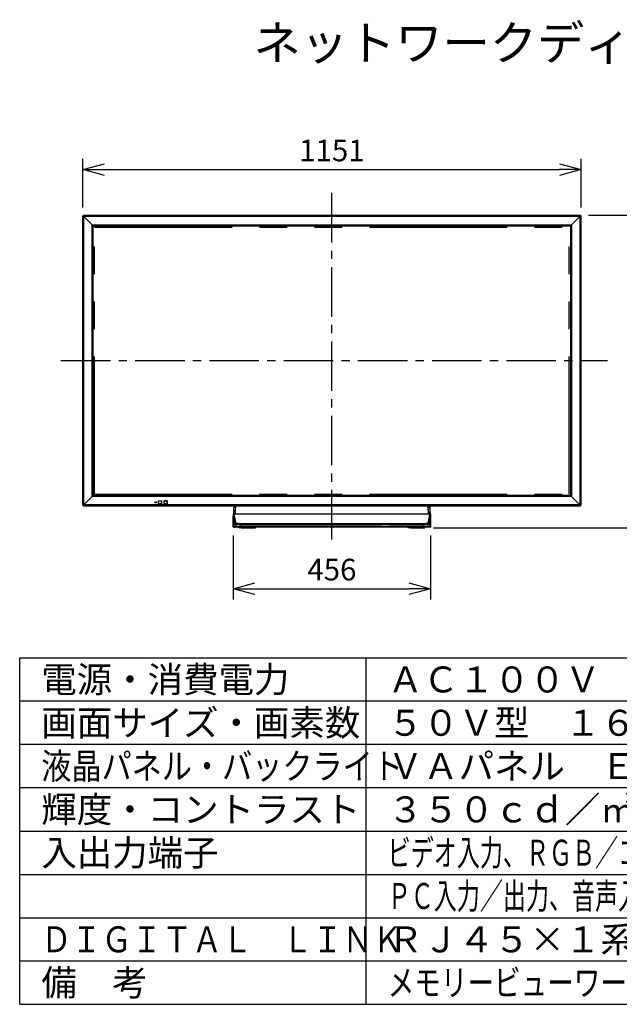
# Model space of a CAD drawing. Units: millimetres. Extents: x 131 to 266, y 257 to 371.
# Drawn here: x 131 to 200, y 257 to 371 of the extents above; entities that cross this region are included whole.
import ezdxf

# ---------------------------------------------------------------- set-up
doc = ezdxf.new("R2010")
doc.units = ezdxf.units.MM
doc.linetypes.add('CENTER2', pattern=[28.575, 19.05, -3.175, 3.175, -3.175])
doc.linetypes.add('PHANTOM', pattern=[63.5, 31.75, -6.35, 6.35, -6.35, 6.35, -6.35])
for name, color, linetype in [('GAIKEI', 7, 'Continuous'), ('MOJI1', 2, 'Continuous'), ('SUNPO', 3, 'Continuous'), ('WAKU', 4, 'Continuous')]:
    doc.layers.add(name, color=color, linetype=linetype)
doc.styles.add('r_Ext2_1', font='exthalf2.shx', dxfattribs={"bigfont": 'extfont2.shx'})
doc.styles.get("Standard").update_dxf_attribs({"font": 'monotxt.shx', "bigfont": 'bigfont.shx'})
doc.dimstyles.get("Standard").update_dxf_attribs({"dimscale": 0, "dimtxt": 2.5, "dimasz": 2.5, "dimexe": 1.25, "dimexo": 1, "dimtad": 1, "dimdec": 0, "dimlfac": 20, "dimtxsty": 'Standard', "dimblk": 'OPEN30', "dimcen": 2.5, "dimclrd": 256, "dimclre": 256, "dimclrt": 256, "dimadec": 8, "dimazin": 2, "dimtfac": 1, "dimtdec": 0, "dimtmove": 0, "dimatfit": 3, "dimldrblk": 'OPEN30', "dimfxl": 0, "dimfrac": 2, "dimarcsym": 0})

# ---------------------------------------------------------------- blocks, each defined once
blk = doc.blocks.new('_Open30')
at = {"color": 0, "linetype": 'ByBlock', "lineweight": -2}
for p, q in [((-1, 0.268), (0, 0)), ((0, 0), (-1, -0.268)), ((0, 0), (-1, 0))]:
    blk.add_line(p, q, dxfattribs=at)
blk = doc.blocks.new('*D1')
at = {"layer": 'SUNPO', "lineweight": -2, "ltscale": 0.3}
for p, q in [((155.65, 311.13), (155.65, 303.73)), ((178.45, 311.13), (178.45, 303.73)), ((158.15, 304.98), (175.95, 304.98))]:
    blk.add_line(p, q, dxfattribs=at)
at = {"layer": 'SUNPO', "lineweight": -2, "ltscale": 0.3, "xscale": 2.5, "yscale": 2.5, "zscale": 2.5, "rotation": 180}
blk.add_blockref('_Open30', (155.65, 304.98), dxfattribs=at)
at = {"layer": 'SUNPO', "lineweight": -2, "ltscale": 0.3, "xscale": 2.5, "yscale": 2.5, "zscale": 2.5}
blk.add_blockref('_Open30', (178.45, 304.98), dxfattribs=at)
at = {"layer": 'SUNPO', "ltscale": 0.3, "insert": (167.05, 306.86), "char_height": 2.5, "attachment_point": 5}
blk.add_mtext('456', dxfattribs=at)
blk = doc.blocks.new('*D2')
at = {"layer": 'SUNPO', "lineweight": -2, "ltscale": 0.3}
for p, q in [((196.69, 348.1), (207.6, 348.1)), ((206.35, 314.5), (206.35, 345.6)), ((178.77, 312), (207.6, 312))]:
    blk.add_line(p, q, dxfattribs=at)
at = {"layer": 'SUNPO', "lineweight": -2, "ltscale": 0.3, "xscale": 2.5, "yscale": 2.5, "zscale": 2.5}
for p, rotation in [((206.35, 348.1), 90), ((206.35, 312), 270)]:
    blk.add_blockref('_Open30', p, dxfattribs=dict(at, rotation=rotation))
at = {"layer": 'SUNPO', "ltscale": 0.3, "insert": (204.48, 330.05), "char_height": 2.5, "attachment_point": 5, "rotation": 90}
blk.add_mtext('722', dxfattribs=at)
blk = doc.blocks.new('*D3')
at = {"layer": 'SUNPO', "lineweight": -2, "ltscale": 0.3}
for p, q in [((138.28, 349), (138.28, 354.62)), ((195.82, 348.99), (195.82, 354.62)), ((140.78, 353.37), (193.32, 353.37))]:
    blk.add_line(p, q, dxfattribs=at)
at = {"layer": 'SUNPO', "lineweight": -2, "ltscale": 0.3, "xscale": 2.5, "yscale": 2.5, "zscale": 2.5, "rotation": 180}
blk.add_blockref('_Open30', (138.28, 353.37), dxfattribs=at)
at = {"layer": 'SUNPO', "lineweight": -2, "ltscale": 0.3, "xscale": 2.5, "yscale": 2.5, "zscale": 2.5}
blk.add_blockref('_Open30', (195.82, 353.37), dxfattribs=at)
at = {"layer": 'SUNPO', "ltscale": 0.3, "insert": (167.05, 355.25), "char_height": 2.5, "attachment_point": 5}
blk.add_mtext('1151', dxfattribs=at)

msp = doc.modelspace()

# ---------------------------------------------------------------- linework, layer by layer
at = {"layer": 'GAIKEI', "color": 9, "linetype": 'CENTER2', "ltscale": 0.3}
for p, q in [((167.049, 310.668), (167.049, 350.799)), ((135.767, 331.313), (198.891, 331.313))]:
    msp.add_line(p, q, dxfattribs=at)
at = {"layer": 'GAIKEI', "linetype": 'Continuous', "ltscale": 0.5}
for p, q in [((138.279, 314.634), (138.279, 347.991)), ((138.283, 348.002), (138.294, 348.013)), ((138.294, 347.988), (138.293, 347.987)), ((138.353, 348.072), (138.294, 348.013)), ((138.364, 347.988), (138.294, 347.988)), ((138.353, 348.072), (138.364, 348.083)), ((138.364, 347.988), (138.364, 347.988)), ((138.399, 347.967), (138.364, 347.988)), ((138.375, 348.088), (138.404, 348.088)), ((138.379, 348.073), (138.378, 348.072)), ((138.378, 348.072), (138.378, 348.002)), ((138.378, 348.002), (138.378, 348.002)), ((138.378, 348.002), (138.399, 347.967)), ((138.378, 348.002), (138.404, 348.002)), ((138.404, 348.073), (138.379, 348.073)), ((138.409, 347.967), (138.399, 347.967)), ((138.404, 348.098), (138.404, 348.083)), ((138.404, 348.098), (195.694, 348.098)), ((138.404, 348.083), (138.404, 348.012)), ((138.404, 348.012), (138.404, 347.977)), ((138.404, 347.977), (138.404, 347.973)), ((138.404, 347.973), (138.409, 347.967)), ((139.38, 346.996), (138.409, 347.967)), ((195.694, 348.083), (195.694, 348.098)), ((195.694, 348.088), (195.722, 348.088)), ((195.733, 348.083), (195.744, 348.072)), ((195.803, 348.013), (195.744, 348.072)), ((195.803, 348.013), (195.814, 348.002)), ((195.819, 314.634), (195.819, 347.991)), ((139.38, 346.996), (139.412, 346.964)), ((139.412, 346.964), (139.443, 346.933)), ((139.443, 346.933), (139.46, 346.916)), ((139.46, 346.916), (139.5, 346.876)), ((139.5, 346.876), (139.501, 346.875)), ((138.294, 314.612), (138.283, 314.623)), ((138.353, 314.553), (138.294, 314.612)), ((138.364, 314.542), (138.353, 314.553)), ((138.404, 314.538), (138.375, 314.538)), ((138.404, 314.542), (138.404, 314.528)), ((195.694, 314.528), (138.404, 314.528)), ((155.681, 313.935), (155.675, 313.576)), ((155.685, 314.113), (155.681, 313.935)), ((155.688, 314.291), (155.685, 314.113)), ((155.689, 314.299), (155.688, 314.296)), ((155.688, 314.296), (155.688, 314.291)), ((155.689, 314.301), (155.689, 314.299)), ((178.408, 314.3), (178.408, 314.301)), ((178.409, 314.296), (178.408, 314.3)), ((178.409, 314.291), (178.409, 314.296)), ((178.412, 314.112), (178.409, 314.291)), ((178.416, 313.936), (178.412, 314.112)), ((178.422, 313.576), (178.416, 313.936)), ((195.694, 314.528), (195.694, 314.542)), ((195.722, 314.538), (195.694, 314.538)), ((195.744, 314.553), (195.733, 314.542)), ((195.803, 314.612), (195.744, 314.553)), ((195.814, 314.623), (195.803, 314.612)), ((155.65, 312.162), (155.668, 313.138)), ((155.668, 313.138), (155.675, 313.547)), ((155.675, 313.547), (155.675, 313.576)), ((167.049, 313.586), (167.049, 313.586)), ((178.422, 313.576), (178.422, 313.547)), ((178.422, 313.547), (178.429, 313.138)), ((178.429, 313.138), (178.447, 312.162)), ((155.65, 312.133), (155.65, 312.162)), ((155.658, 312.133), (155.65, 312.133)), ((155.656, 312.158), (155.655, 312.162)), ((155.707, 312.084), (155.706, 312.084)), ((155.71, 312.083), (155.707, 312.084)), ((156.006, 312.083), (155.71, 312.083)), ((155.78, 312.084), (155.788, 312.083)), ((156.458, 312.083), (156.006, 312.083)), ((156.324, 311.998), (156.324, 312.083)), ((156.574, 311.998), (156.324, 311.998)), ((167.049, 312.083), (156.458, 312.083)), ((156.574, 311.998), (157.974, 311.998)), ((157.974, 311.998), (158.224, 311.998)), ((158.224, 311.998), (158.224, 312.083)), ((177.639, 312.083), (167.049, 312.083)), ((175.874, 311.998), (175.874, 312.083)), ((176.124, 311.998), (175.874, 311.998)), ((176.124, 312.083), (176.124, 311.998)), ((176.124, 311.998), (177.524, 311.998)), ((177.524, 312.083), (177.524, 311.998)), ((177.524, 311.998), (177.774, 311.998)), ((178.091, 312.083), (177.639, 312.083)), ((177.774, 311.998), (177.774, 312.083)), ((178.387, 312.083), (178.091, 312.083)), ((178.317, 312.084), (178.309, 312.083)), ((178.39, 312.084), (178.387, 312.083)), ((178.391, 312.084), (178.39, 312.084)), ((178.428, 312.105), (178.422, 312.098)), ((178.447, 312.133), (178.439, 312.133)), ((178.447, 312.162), (178.447, 312.133))]:
    msp.add_line(p, q, dxfattribs=at)
at = {"layer": 'GAIKEI', "color": 1, "linetype": 'Continuous', "ltscale": 0.5}
for p, q in [((138.293, 314.638), (138.293, 347.987)), ((138.364, 314.637), (138.364, 347.988)), ((138.399, 314.658), (138.399, 347.967)), ((138.404, 348.083), (195.694, 348.083)), ((138.404, 348.012), (195.694, 348.012)), ((138.404, 347.977), (195.694, 347.977)), ((194.717, 346.996), (195.688, 347.967)), ((195.688, 347.967), (195.694, 347.973)), ((195.698, 347.967), (195.688, 347.967)), ((195.694, 348.012), (195.694, 348.083)), ((195.718, 348.073), (195.694, 348.073)), ((195.694, 347.977), (195.694, 348.012)), ((195.694, 348.002), (195.719, 348.002)), ((195.694, 347.973), (195.694, 347.977)), ((195.698, 347.967), (195.719, 348.002)), ((195.733, 347.988), (195.698, 347.967)), ((195.698, 347.967), (195.698, 314.658)), ((195.719, 348.072), (195.718, 348.073)), ((195.719, 348.002), (195.719, 348.072)), ((195.719, 348.002), (195.719, 348.002)), ((195.803, 347.988), (195.733, 347.988)), ((195.733, 347.988), (195.733, 314.637)), ((195.733, 347.988), (195.733, 347.988)), ((195.804, 347.987), (195.803, 347.988)), ((195.804, 347.987), (195.804, 314.638)), ((139.38, 346.996), (194.717, 346.996)), ((139.38, 315.629), (139.38, 346.996)), ((139.412, 346.964), (194.685, 346.964)), ((139.412, 315.661), (139.412, 346.964)), ((139.443, 346.933), (194.654, 346.933)), ((139.443, 315.692), (139.443, 346.933)), ((139.46, 346.916), (194.637, 346.916)), ((139.46, 315.709), (139.46, 346.916)), ((139.5, 346.876), (194.597, 346.876)), ((139.5, 315.749), (139.5, 346.876)), ((139.501, 346.875), (194.596, 346.875)), ((139.501, 315.75), (139.501, 346.875)), ((194.596, 346.875), (194.597, 346.876)), ((194.596, 346.875), (194.596, 315.75)), ((194.597, 346.876), (194.637, 346.916)), ((194.597, 346.876), (194.597, 315.749)), ((194.637, 346.916), (194.654, 346.933)), ((194.637, 346.916), (194.637, 315.709)), ((194.654, 346.933), (194.685, 346.964)), ((194.654, 346.933), (194.654, 315.692)), ((194.685, 346.964), (194.717, 346.996)), ((194.685, 346.964), (194.685, 315.661)), ((194.717, 346.996), (194.717, 315.629)), ((139.38, 315.629), (138.409, 314.658)), ((139.412, 315.661), (139.38, 315.629)), ((194.717, 315.629), (139.38, 315.629)), ((139.443, 315.692), (139.412, 315.661)), ((194.685, 315.661), (139.412, 315.661)), ((139.46, 315.709), (139.443, 315.692)), ((194.654, 315.692), (139.443, 315.692)), ((139.5, 315.749), (139.46, 315.709)), ((194.637, 315.709), (139.46, 315.709)), ((139.501, 315.75), (139.5, 315.749)), ((194.597, 315.749), (139.5, 315.749)), ((194.596, 315.75), (139.501, 315.75)), ((146.646, 314.888), (146.646, 315.008)), ((146.646, 315.008), (146.766, 315.008)), ((146.766, 314.888), (146.646, 314.888)), ((146.65, 314.901), (146.65, 314.994)), ((146.65, 314.994), (146.652, 314.991)), ((146.652, 314.904), (146.65, 314.901)), ((146.662, 314.991), (146.652, 314.991)), ((146.652, 314.904), (146.652, 314.991)), ((146.652, 314.904), (146.662, 314.904)), ((146.66, 315.004), (146.752, 315.004)), ((146.662, 315.001), (146.66, 315.004)), ((146.66, 314.891), (146.662, 314.894)), ((146.752, 314.891), (146.66, 314.891)), ((146.662, 315.001), (146.662, 314.991)), ((146.662, 315.001), (146.75, 315.001)), ((146.662, 314.904), (146.662, 314.991)), ((146.662, 314.991), (146.75, 314.991)), ((146.662, 314.904), (146.662, 314.894)), ((146.75, 314.904), (146.662, 314.904)), ((146.75, 314.894), (146.662, 314.894)), ((146.752, 315.004), (146.75, 315.001)), ((146.75, 314.991), (146.75, 315.001)), ((146.75, 314.991), (146.75, 314.904)), ((146.76, 314.991), (146.75, 314.991)), ((146.75, 314.904), (146.76, 314.904)), ((146.75, 314.894), (146.75, 314.904)), ((146.75, 314.894), (146.752, 314.891)), ((146.76, 314.991), (146.762, 314.994)), ((146.76, 314.991), (146.76, 314.904)), ((146.762, 314.901), (146.76, 314.904)), ((146.762, 314.994), (146.762, 314.901)), ((146.766, 315.008), (146.766, 314.888)), ((147.031, 315.125), (147.386, 315.125)), ((147.031, 314.77), (147.031, 315.125)), ((147.034, 314.783), (147.034, 315.113)), ((147.034, 315.113), (147.036, 315.11)), ((147.036, 314.785), (147.036, 315.11)), ((147.046, 315.11), (147.036, 315.11)), ((147.044, 315.123), (147.374, 315.123)), ((147.046, 315.12), (147.044, 315.123)), ((147.046, 315.12), (147.046, 315.11)), ((147.046, 315.12), (147.371, 315.12)), ((147.046, 314.785), (147.046, 315.11)), ((147.046, 315.11), (147.371, 315.11)), ((147.374, 315.123), (147.371, 315.12)), ((147.371, 315.11), (147.371, 315.12)), ((147.371, 315.11), (147.371, 314.785)), ((147.381, 315.11), (147.371, 315.11)), ((147.381, 315.11), (147.384, 315.113)), ((147.381, 315.11), (147.381, 314.785)), ((147.384, 315.113), (147.384, 314.783)), ((147.386, 315.125), (147.386, 314.77)), ((147.686, 314.77), (147.686, 315.125)), ((147.686, 315.125), (148.041, 315.125)), ((147.689, 314.783), (147.689, 315.113)), ((147.689, 315.113), (147.691, 315.11)), ((147.701, 315.11), (147.691, 315.11)), ((147.691, 315.11), (147.691, 314.785)), ((147.699, 315.123), (148.029, 315.123)), ((147.701, 315.12), (147.699, 315.123)), ((147.701, 315.12), (147.701, 315.11)), ((147.701, 315.12), (148.026, 315.12)), ((147.701, 315.11), (147.701, 314.785)), ((148.026, 315.11), (147.701, 315.11)), ((148.029, 315.123), (148.026, 315.12)), ((148.026, 315.11), (148.026, 315.12)), ((148.026, 314.785), (148.026, 315.11)), ((148.036, 315.11), (148.026, 315.11)), ((148.036, 315.11), (148.039, 315.113)), ((148.036, 315.11), (148.036, 314.785)), ((148.039, 315.113), (148.039, 314.783)), ((148.041, 315.125), (148.041, 314.77)), ((194.597, 315.749), (194.596, 315.75)), ((194.637, 315.709), (194.597, 315.749)), ((194.654, 315.692), (194.637, 315.709)), ((194.685, 315.661), (194.654, 315.692)), ((194.717, 315.629), (194.685, 315.661)), ((195.688, 314.658), (194.717, 315.629)), ((138.293, 314.638), (138.294, 314.637)), ((138.294, 314.637), (138.364, 314.637)), ((138.364, 314.637), (138.399, 314.658)), ((138.364, 314.637), (138.364, 314.637)), ((138.399, 314.658), (138.378, 314.623)), ((138.378, 314.623), (138.378, 314.553)), ((138.378, 314.623), (138.378, 314.623)), ((138.404, 314.623), (138.378, 314.623)), ((138.378, 314.553), (138.379, 314.552)), ((138.379, 314.552), (138.404, 314.552)), ((138.399, 314.658), (138.409, 314.658)), ((138.409, 314.658), (138.404, 314.653)), ((138.404, 314.653), (138.404, 314.648)), ((138.404, 314.648), (138.404, 314.613)), ((195.694, 314.648), (138.404, 314.648)), ((138.404, 314.613), (138.404, 314.542)), ((195.694, 314.613), (138.404, 314.613)), ((195.694, 314.542), (138.404, 314.542)), ((147.386, 314.77), (147.031, 314.77)), ((147.036, 314.785), (147.034, 314.783)), ((147.036, 314.785), (147.046, 314.785)), ((147.044, 314.773), (147.046, 314.775)), ((147.374, 314.773), (147.044, 314.773)), ((147.371, 314.785), (147.046, 314.785)), ((147.046, 314.785), (147.046, 314.775)), ((147.371, 314.775), (147.046, 314.775)), ((147.371, 314.785), (147.381, 314.785)), ((147.371, 314.775), (147.371, 314.785)), ((147.371, 314.775), (147.374, 314.773)), ((147.384, 314.783), (147.381, 314.785)), ((148.041, 314.77), (147.686, 314.77)), ((147.691, 314.785), (147.689, 314.783)), ((147.691, 314.785), (147.701, 314.785)), ((147.699, 314.773), (147.701, 314.775)), ((148.029, 314.773), (147.699, 314.773)), ((147.701, 314.785), (147.701, 314.775)), ((147.701, 314.785), (148.026, 314.785)), ((147.701, 314.775), (148.026, 314.775)), ((148.026, 314.785), (148.036, 314.785)), ((148.026, 314.775), (148.026, 314.785)), ((148.026, 314.775), (148.029, 314.773)), ((148.039, 314.783), (148.036, 314.785)), ((155.765, 313.625), (155.766, 313.739)), ((155.783, 313.784), (155.766, 313.853)), ((155.766, 313.739), (155.766, 313.853)), ((155.783, 313.784), (155.783, 313.67)), ((155.89, 313.809), (155.894, 313.886)), ((155.89, 313.809), (155.89, 313.807)), ((155.935, 314.528), (155.894, 313.886)), ((155.894, 313.886), (155.912, 314.168)), ((178.203, 313.886), (178.162, 314.528)), ((178.203, 313.886), (178.185, 314.168)), ((178.207, 313.809), (178.203, 313.886)), ((178.207, 313.807), (178.207, 313.809)), ((178.314, 313.784), (178.331, 313.853)), ((178.314, 313.67), (178.314, 313.784)), ((178.331, 313.853), (178.331, 313.739)), ((178.331, 313.739), (178.332, 313.625)), ((195.688, 314.658), (195.698, 314.658)), ((195.694, 314.653), (195.688, 314.658)), ((195.694, 314.648), (195.694, 314.653)), ((195.694, 314.613), (195.694, 314.648)), ((195.719, 314.623), (195.694, 314.623)), ((195.694, 314.542), (195.694, 314.613)), ((195.694, 314.552), (195.718, 314.552)), ((195.698, 314.658), (195.733, 314.637)), ((195.719, 314.623), (195.698, 314.658)), ((195.718, 314.552), (195.719, 314.553)), ((195.719, 314.553), (195.719, 314.623)), ((195.719, 314.623), (195.719, 314.623)), ((195.733, 314.637), (195.803, 314.637)), ((195.733, 314.637), (195.733, 314.637)), ((195.803, 314.637), (195.804, 314.638)), ((155.672, 313.122), (155.655, 312.161)), ((155.886, 312.425), (155.668, 313.138)), ((155.686, 313.078), (155.669, 312.14)), ((155.888, 312.523), (155.675, 313.547)), ((155.725, 313.625), (155.725, 313.595)), ((155.738, 312.909), (155.738, 312.133)), ((155.77, 313.607), (155.765, 313.625)), ((155.783, 313.67), (155.783, 313.603)), ((155.807, 313.651), (155.807, 313.599)), ((178.422, 313.547), (178.209, 312.523)), ((178.211, 312.425), (178.429, 313.138)), ((178.314, 313.603), (178.314, 313.67)), ((178.327, 313.607), (178.332, 313.625)), ((178.359, 312.133), (178.359, 312.909)), ((178.372, 313.595), (178.372, 313.625)), ((178.428, 312.14), (178.411, 313.078)), ((178.442, 312.161), (178.425, 313.122)), ((155.655, 312.162), (155.65, 312.162)), ((155.738, 312.14), (155.669, 312.14)), ((155.738, 312.133), (155.738, 312.133)), ((155.738, 312.133), (155.738, 312.133)), ((155.956, 312.133), (155.738, 312.133)), ((155.886, 312.425), (155.888, 312.523)), ((155.956, 312.393), (155.956, 312.133)), ((156.457, 312.133), (155.956, 312.133)), ((156.458, 312.469), (156.457, 312.384)), ((156.457, 312.369), (156.457, 312.369)), ((156.457, 312.369), (156.457, 312.133)), ((167.049, 312.133), (156.457, 312.133)), ((156.574, 312.083), (156.574, 311.998)), ((157.974, 312.083), (157.974, 311.998)), ((163.096, 312.36), (163.096, 312.36)), ((163.121, 312.36), (163.121, 312.36)), ((163.138, 312.36), (163.138, 312.36)), ((163.139, 312.36), (163.139, 312.36)), ((163.958, 312.36), (163.958, 312.36)), ((163.959, 312.36), (163.959, 312.36)), ((163.976, 312.36), (163.976, 312.36)), ((164.001, 312.36), (164.001, 312.36)), ((177.64, 312.133), (167.049, 312.133)), ((170.096, 312.36), (170.096, 312.36)), ((170.121, 312.36), (170.121, 312.36)), ((170.138, 312.36), (170.138, 312.36)), ((170.139, 312.36), (170.139, 312.36)), ((170.958, 312.36), (170.958, 312.36)), ((170.959, 312.36), (170.959, 312.36)), ((170.976, 312.36), (170.976, 312.36)), ((171.001, 312.36), (171.001, 312.36)), ((173.642, 312.363), (172.247, 312.361)), ((177.639, 312.469), (177.64, 312.384)), ((177.64, 312.369), (177.64, 312.369)), ((177.64, 312.369), (177.64, 312.133)), ((178.141, 312.133), (177.64, 312.133)), ((178.141, 312.393), (178.141, 312.133)), ((178.359, 312.133), (178.141, 312.133)), ((178.209, 312.523), (178.211, 312.425)), ((178.428, 312.14), (178.359, 312.14)), ((178.359, 312.133), (178.359, 312.133)), ((178.442, 312.162), (178.441, 312.158)), ((178.447, 312.162), (178.442, 312.162))]:
    msp.add_line(p, q, dxfattribs=at)
at = {"layer": 'GAIKEI', "color": 1, "linetype": 'PHANTOM', "ltscale": 0.5}
for p, q in [((139.653, 346.723), (194.445, 346.723)), ((139.653, 315.902), (139.653, 346.723)), ((194.445, 315.902), (194.445, 346.723)), ((139.653, 315.902), (194.445, 315.902))]:
    msp.add_line(p, q, dxfattribs=at)
at = {"layer": 'GAIKEI', "linetype": 'Continuous', "ltscale": 0.5}
for points in [[(138.293, 347.987, -0.0151438), (138.284, 347.99, -0.0038831), (138.282, 347.99, -0.0087026), (138.28, 347.991, 0.0062906), (138.279, 347.991, 0.0127636), (138.279, 347.991)], [(138.283, 348.002, 0.0768617), (138.282, 348.001, 0.1112424), (138.282, 348, 0.0376265), (138.282, 347.999, 0.0250598), (138.283, 347.999, 0.0490852), (138.284, 347.996, 0.0320092), (138.286, 347.994, 0.0206512), (138.288, 347.992, 0.0315812), (138.293, 347.987)], [(138.378, 348.072, 0.042592), (138.35, 348.053, 0.0606022), (138.308, 348.01, 0.0331471), (138.294, 347.988)], [(138.379, 348.073, 0.0346577), (138.374, 348.078, 0.02164), (138.372, 348.08, 0.0184708), (138.371, 348.082, 0.0533934), (138.368, 348.083, 0.0177969), (138.367, 348.084, 0.0500909), (138.366, 348.084, 0.1259805), (138.365, 348.084, 0.0687019), (138.364, 348.083)], [(138.364, 347.988, 0.0616645), (138.364, 347.988, -0.0229287), (138.364, 347.989, -0.0159104), (138.366, 347.991, -0.0596022), (138.371, 347.997, -0.0529899), (138.376, 348.001, -0.0111545), (138.378, 348.002)], [(138.375, 348.088, 0.0212979), (138.375, 348.086, -0.0010728), (138.375, 348.085, -0.0063915), (138.376, 348.084, -0.0035462), (138.376, 348.082, -0.0139858), (138.378, 348.074, -0.001051), (138.379, 348.073)], [(155.739, 314.341, 0.1968608), (155.702, 314.325, 0.1632146), (155.688, 314.296)], [(155.925, 314.376, 0.0089317), (155.86, 314.37, 0.0124535), (155.804, 314.363, 0.0092856), (155.779, 314.359, 0.009461), (155.763, 314.355, 0.02504), (155.74, 314.349, 0.0261114), (155.725, 314.343, 0.0333386), (155.714, 314.337, 0.1965449), (155.689, 314.301)], [(155.925, 314.375, 0.007886), (155.865, 314.37, 0.0072188), (155.83, 314.366, 0.0154946), (155.788, 314.359, 0.0129533), (155.771, 314.355, 0.0366092), (155.748, 314.348, 0.0358842), (155.741, 314.344, 0.0773391), (155.74, 314.343, 0.0880727), (155.739, 314.341)], [(178.408, 314.301, 0.197621), (178.383, 314.337, 0.0357139), (178.372, 314.343, 0.0321298), (178.353, 314.35, 0.0134666), (178.342, 314.353, 0.0117733), (178.326, 314.357, 0.0115557), (178.302, 314.362, 0.0090615), (178.269, 314.366, 0.0087099), (178.221, 314.372, 0.0064975), (178.172, 314.376)], [(178.358, 314.341, 0.1813486), (178.356, 314.344, 0.0290721), (178.352, 314.346, 0.0218321), (178.346, 314.349, 0.0312154), (178.326, 314.355, 0.0138515), (178.309, 314.359, 0.0083727), (178.291, 314.362, 0.0072603), (178.267, 314.366, 0.0075422), (178.232, 314.37, 0.0082835), (178.172, 314.375)], [(178.409, 314.296, 0.1753129), (178.393, 314.327, 0.1847918), (178.358, 314.341)], [(155.656, 312.159, 0.0402017), (155.657, 312.141, 0.0378641), (155.661, 312.121, 0.0902346), (155.671, 312.103, 0.0299885), (155.675, 312.098)], [(155.706, 312.084, 0.0776642), (155.707, 312.084, 0.0812579), (155.708, 312.084, 0.0156555), (155.709, 312.084)], [(155.709, 312.084), (155.709, 312.084, 0.0081926), (155.71, 312.083)], [(178.387, 312.083), (178.387, 312.083, 0.0082491), (178.388, 312.084)], [(178.388, 312.084, 0.0597938), (178.389, 312.084, 0.0715234), (178.391, 312.084, 0.0402795), (178.391, 312.084)]]:
    msp.add_lwpolyline(points, format="xyb", dxfattribs=at)
at = {"layer": 'GAIKEI', "color": 1, "linetype": 'Continuous', "ltscale": 0.5}
for points in [[(195.718, 348.073, -0.0151438), (195.721, 348.082, -0.0038831), (195.721, 348.084, -0.0087026), (195.722, 348.086, 0.0062906), (195.722, 348.087, 0.0127636), (195.722, 348.088)], [(195.733, 348.083, 0.0768617), (195.732, 348.084, 0.1112424), (195.731, 348.084, 0.0376265), (195.73, 348.084, 0.0250598), (195.73, 348.083, 0.0490852), (195.727, 348.082, 0.0320092), (195.725, 348.08, 0.0206512), (195.723, 348.078, 0.0315812), (195.718, 348.073)], [(195.803, 347.988, 0.042592), (195.784, 348.016, 0.0606022), (195.741, 348.058, 0.0331471), (195.719, 348.072)], [(195.719, 348.002, 0.0762442), (195.719, 348.002, -0.0199537), (195.72, 348.002, -0.0133217), (195.722, 348.001, -0.0562193), (195.727, 347.996, -0.0560497), (195.732, 347.99, -0.0192221), (195.733, 347.989, -0.0065344), (195.733, 347.988, 0.0603536), (195.733, 347.988)], [(195.804, 347.987, 0.0346577), (195.809, 347.992, 0.02164), (195.811, 347.994, 0.0184708), (195.813, 347.996, 0.0533934), (195.814, 347.998, 0.0177969), (195.814, 347.999, 0.0500909), (195.815, 348, 0.1259805), (195.815, 348.001, 0.0687019), (195.814, 348.002)], [(195.819, 347.991, 0.0212979), (195.817, 347.991, -0.0010728), (195.816, 347.991, -0.0063915), (195.815, 347.99, -0.0035462), (195.813, 347.99, -0.0139858), (195.805, 347.988, -0.001051), (195.804, 347.987)], [(138.279, 314.634, 0.0212979), (138.28, 314.634, -0.0010728), (138.281, 314.634, -0.0063915), (138.282, 314.635, -0.0035462), (138.284, 314.635, -0.0139858), (138.292, 314.637, -0.001051), (138.293, 314.638)], [(138.293, 314.638, 0.0346577), (138.288, 314.633, 0.02164), (138.286, 314.631, 0.0184708), (138.285, 314.63, 0.0533934), (138.283, 314.627, 0.0177969), (138.283, 314.626, 0.0500909), (138.282, 314.625, 0.1259805), (138.282, 314.624, 0.0687019), (138.283, 314.623)], [(138.294, 314.637, 0.042592), (138.313, 314.609, 0.0606022), (138.356, 314.567, 0.0331471), (138.378, 314.553)], [(138.378, 314.623, 0.0762442), (138.378, 314.623, -0.0199537), (138.377, 314.623, -0.0133217), (138.375, 314.625, -0.0562193), (138.37, 314.629, -0.0560497), (138.365, 314.635, -0.0192221), (138.364, 314.637, -0.0065344), (138.364, 314.637, 0.0603536), (138.364, 314.637)], [(138.364, 314.542, 0.0768617), (138.365, 314.541, 0.1112424), (138.366, 314.541, 0.0376265), (138.367, 314.542, 0.0250598), (138.368, 314.542, 0.0490852), (138.37, 314.543, 0.0320092), (138.372, 314.545, 0.0206512), (138.374, 314.547, 0.0315812), (138.379, 314.552)], [(138.379, 314.552, -0.0151438), (138.376, 314.543, -0.0038831), (138.376, 314.541, -0.0087026), (138.375, 314.539, 0.0062906), (138.375, 314.539, 0.0127636), (138.375, 314.538)], [(155.725, 313.625, -0.000035), (155.737, 314.296, -0.0108846), (155.738, 314.33, -0.0063651), (155.739, 314.341)], [(167.049, 313.586, -0.0002092), (155.969, 313.587, -0.0329226), (155.791, 313.601, -0.0532514), (155.759, 313.61, -0.4725144), (155.751, 313.661, 0.00152), (155.751, 313.751)], [(155.751, 313.751, -0.0032347), (155.751, 313.822, 0.0067365), (155.751, 313.839, -0.006312), (155.751, 313.848, -0.0123842), (155.751, 313.857, 0.0166911), (155.751, 313.864, 0.0409207), (155.75, 313.875, 0.0073363), (155.75, 313.881, -0.05191), (155.751, 313.884, -0.1130145), (155.752, 313.886, -0.0682588), (155.754, 313.889, -0.0266035), (155.756, 313.89, -0.030357), (155.76, 313.892, -0.0159127), (155.764, 313.894, -0.0183545), (155.773, 313.896, -0.0159418), (155.786, 313.899, -0.0098873), (155.799, 313.902, -0.0123326), (155.825, 313.905, -0.0093382), (155.861, 313.909, -0.0053362), (155.896, 313.911)], [(155.766, 313.739, 0.2996935), (155.754, 313.75, 0.0380914), (155.751, 313.751)], [(155.766, 313.853, -0.0073413), (155.765, 313.858, -0.0062132), (155.765, 313.865, -0.0649873), (155.765, 313.871, -0.1685416), (155.768, 313.876, -0.0461322), (155.77, 313.878, -0.0257905), (155.772, 313.879, -0.0260123), (155.779, 313.882, -0.0154267), (155.786, 313.884, -0.0118766), (155.795, 313.886, -0.0155507), (155.814, 313.89, -0.011926), (155.838, 313.893, -0.006799), (155.857, 313.895, -0.006697), (155.886, 313.897, -0.001702), (155.895, 313.898)], [(155.891, 313.826, 0.0074725), (155.849, 313.823, 0.0063596), (155.829, 313.82, 0.0112807), (155.813, 313.817, 0.0129524), (155.802, 313.815, 0.0234498), (155.795, 313.813, 0.0292577), (155.789, 313.811, 0.0501985), (155.786, 313.809, 0.1109993), (155.784, 313.806, 0.1048602), (155.783, 313.804, 0.0338271), (155.783, 313.803, -0.0263311), (155.783, 313.792, 0.0022748), (155.783, 313.784)], [(155.889, 313.804, 0.0114425), (155.855, 313.8, 0.0084945), (155.841, 313.798, 0.0144867), (155.828, 313.796, 0.0137057), (155.821, 313.794, 0.0266289), (155.815, 313.792, 0.0402831), (155.811, 313.79, 0.0649912), (155.809, 313.788, 0.181494), (155.807, 313.785, 0.0335761), (155.808, 313.783, -0.0071954), (155.808, 313.778, -0.0165612), (155.808, 313.768, 0.0075363), (155.808, 313.761, -0.0051993), (155.808, 313.747, 0.0010765), (155.807, 313.72, 0.0013342), (155.807, 313.651)], [(155.882, 313.794, 0.0179557), (155.875, 313.792, 0.0197287), (155.87, 313.79, 0.0335472), (155.868, 313.789, 0.0623842), (155.866, 313.788, 0.0808862), (155.865, 313.787, 0.0914158), (155.865, 313.786, -0.0047646), (155.865, 313.776, 0.0026086), (155.865, 313.748, -0.0003296), (155.864, 313.651)], [(155.89, 313.807, -0.1102735), (155.888, 313.8, -0.0439126), (155.885, 313.797, -0.0395176), (155.883, 313.795, -0.0018377), (155.882, 313.794, -0.0449587), (155.881, 313.793, 0.0774368), (155.881, 313.793, 0.0330999), (155.881, 313.793)], [(178.346, 313.751, 0.0023253), (178.346, 313.617, -0.1822104), (178.328, 313.606, -0.0597795), (178.217, 313.591, -0.0205417), (177.77, 313.586, 0.0000057), (167.049, 313.586)], [(178.201, 313.911, -0.0070152), (178.245, 313.908, -0.0107214), (178.281, 313.904, -0.0087172), (178.298, 313.902, -0.0191314), (178.32, 313.897, -0.0142394), (178.328, 313.895, -0.0264689), (178.337, 313.892, -0.0582246), (178.343, 313.889, -0.0636607), (178.345, 313.886, -0.1489133), (178.347, 313.882, -0.0292722), (178.347, 313.879, -0.0667929), (178.346, 313.866, 0.0189186), (178.346, 313.861, 0.003162), (178.346, 313.853, -0.0100051), (178.346, 313.844, -0.0006504), (178.346, 313.83, 0.0076296), (178.346, 313.786, -0.0015853), (178.346, 313.751)], [(178.202, 313.898, -0.0053399), (178.231, 313.896, -0.0058705), (178.25, 313.894, -0.012495), (178.278, 313.891, -0.0139845), (178.297, 313.887, -0.0094573), (178.307, 313.885, -0.0224626), (178.318, 313.882, -0.0247778), (178.325, 313.879, -0.0260919), (178.327, 313.878, -0.1449499), (178.331, 313.874, -0.0379612), (178.332, 313.872, -0.0445024), (178.332, 313.87, -0.0647264), (178.332, 313.864, -0.0091363), (178.332, 313.861, 0.0087601), (178.331, 313.853)], [(178.314, 313.784, 0.0026078), (178.314, 313.801, 0.0107263), (178.314, 313.804, 0.0518996), (178.314, 313.805, 0.1245998), (178.312, 313.807, 0.0527319), (178.311, 313.809, 0.0500804), (178.308, 313.811, 0.0163615), (178.306, 313.811, 0.025377), (178.301, 313.814, 0.0198469), (178.293, 313.816, 0.0096157), (178.284, 313.817, 0.0093769), (178.272, 313.819, 0.0040755), (178.264, 313.821, 0.0067563), (178.239, 313.823, 0.00601), (178.206, 313.826)], [(178.216, 313.793, 0.0240276), (178.216, 313.793, 0.0065357), (178.216, 313.793, -0.0183379), (178.215, 313.794, -0.0500451), (178.211, 313.798, -0.0301676), (178.21, 313.8, -0.114284), (178.207, 313.807)], [(178.29, 313.651, 0.0015316), (178.29, 313.72, 0.0014086), (178.289, 313.747, -0.0047876), (178.289, 313.761, 0.007476), (178.289, 313.768, -0.0166896), (178.289, 313.778, -0.009512), (178.29, 313.784, 0.0698784), (178.289, 313.786, 0.1712972), (178.287, 313.789, 0.0397914), (178.286, 313.79, 0.0260413), (178.282, 313.792, 0.0246134), (178.276, 313.794, 0.0150354), (178.269, 313.796, 0.0080371), (178.263, 313.797, 0.010736), (178.249, 313.799, 0.0098434), (178.229, 313.802, 0.0062312), (178.208, 313.804)], [(178.233, 313.651, 0.0004723), (178.232, 313.767, -0.0034689), (178.232, 313.781, -0.0014798), (178.232, 313.785, 0.1250674), (178.232, 313.787, 0.0779299), (178.231, 313.788, 0.0381789), (178.23, 313.789, 0.0418042), (178.228, 313.79, 0.0263324), (178.225, 313.791, 0.0173517), (178.22, 313.793, 0.0103522), (178.215, 313.794)], [(178.331, 313.739, -0.2996723), (178.343, 313.75, -0.0381038), (178.346, 313.751)], [(178.358, 314.341, -0.0127256), (178.36, 314.318, -0.0028995), (178.361, 314.251, -0.0000507), (178.372, 313.625)], [(195.718, 314.552, 0.0346577), (195.723, 314.547, 0.02164), (195.725, 314.545, 0.0184708), (195.726, 314.544, 0.0533934), (195.729, 314.542, 0.0177969), (195.73, 314.542, 0.0500909), (195.731, 314.541, 0.1259805), (195.732, 314.542, 0.0687019), (195.733, 314.542)], [(195.722, 314.538, 0.0212979), (195.722, 314.539, -0.0010728), (195.722, 314.54, -0.0063915), (195.721, 314.541, -0.0035462), (195.721, 314.543, -0.0139858), (195.719, 314.551, -0.001051), (195.718, 314.552)], [(195.733, 314.637, 0.0616645), (195.733, 314.637, -0.0229287), (195.733, 314.636, -0.0159104), (195.731, 314.634, -0.0596022), (195.726, 314.628, -0.0529899), (195.721, 314.624, -0.0111545), (195.719, 314.623)], [(195.719, 314.553, 0.042592), (195.747, 314.572, 0.0606022), (195.789, 314.615, 0.0331471), (195.803, 314.637)], [(195.814, 314.623, 0.0768617), (195.815, 314.624, 0.1112424), (195.815, 314.625, 0.0376265), (195.815, 314.626, 0.0250598), (195.814, 314.627, 0.0490852), (195.813, 314.629, 0.0320092), (195.811, 314.631, 0.0206512), (195.809, 314.634, 0.0315812), (195.804, 314.638)], [(195.804, 314.638, -0.0151438), (195.813, 314.635, -0.0038831), (195.815, 314.635, -0.0087026), (195.817, 314.634, 0.0062906), (195.818, 314.634, 0.0127636), (195.819, 314.634)], [(155.675, 313.576), (155.675, 313.576, -0.4092624), (155.725, 313.625)], [(155.675, 313.547), (155.675, 313.547, -0.4092624), (155.725, 313.595)], [(155.764, 313.609, -0.0490956), (155.764, 313.614, -0.0107518), (155.764, 313.615, -0.0040815), (155.764, 313.616, -0.0012651), (155.765, 313.618, 0.005259), (155.765, 313.62, 0.0029619), (155.765, 313.623, -0.0020413), (155.766, 313.625)], [(155.858, 313.593, -0.0082488), (155.828, 313.596, -0.0075483), (155.81, 313.598, -0.0169959), (155.787, 313.602, -0.0104021), (155.778, 313.604, -0.0255135), (155.768, 313.607, -0.0152553), (155.764, 313.609, 0.1760394), (155.764, 313.609)], [(155.807, 313.651, -0.3211175), (155.784, 313.668, -0.0190942), (155.783, 313.67)], [(156.055, 313.586, -0.0027846), (156.006, 313.587, -0.0105003), (155.895, 313.59, -0.0056044), (155.858, 313.593)], [(155.864, 313.651, 0.3846383), (155.889, 313.674, 0.0107475), (155.889, 313.675)], [(178.26, 313.595, -0.0095964), (178.215, 313.591, -0.0093545), (178.124, 313.587, -0.0059549), (178.034, 313.586, -0.0004298), (177.898, 313.586, 0.0003119), (177.536, 313.586)], [(178.208, 313.675, 0.3717318), (178.23, 313.652, 0.0214675), (178.233, 313.651)], [(178.334, 313.61, -0.0347702), (178.334, 313.61, -0.0239216), (178.332, 313.609, -0.0204313), (178.329, 313.607, -0.011888), (178.326, 313.606, -0.0146053), (178.319, 313.604, -0.0143671), (178.307, 313.602, -0.0103796), (178.293, 313.599, -0.0073275), (178.279, 313.597, -0.006951), (178.26, 313.595)], [(178.314, 313.67, -0.3155605), (178.292, 313.651, -0.0238707), (178.29, 313.651)], [(178.331, 313.625, -0.0053234), (178.332, 313.622, -0.0029015), (178.332, 313.619, -0.0004936), (178.333, 313.615, -0.008218), (178.333, 313.614, -0.0491283), (178.333, 313.609)], [(178.372, 313.625), (178.372, 313.625, -0.4090673), (178.422, 313.576)], [(178.372, 313.595), (178.372, 313.595, -0.4090673), (178.422, 313.547)], [(155.669, 312.14, -0.1455501), (155.658, 312.151, -0.0853296), (155.656, 312.158)], [(155.669, 312.14, 0.1060826), (155.673, 312.121, 0.0613323), (155.68, 312.109, 0.0352956), (155.688, 312.1, 0.0336815), (155.698, 312.092, 0.030176), (155.709, 312.084)], [(155.738, 312.133, 0.2047411), (155.755, 312.096, 0.1457581), (155.78, 312.084)], [(156.457, 312.384, -0.0084904), (156.205, 312.389, -0.0055467), (156.098, 312.394, -0.0080456), (156.008, 312.4, -0.0097752), (155.954, 312.406, -0.0166258), (155.919, 312.412, -0.023119), (155.901, 312.417, -0.0452015), (155.891, 312.421, -0.1526177), (155.886, 312.425)], [(155.888, 312.523, -0.205706), (155.905, 312.56, -0.1779649), (155.938, 312.572)], [(155.888, 312.523, 0.1693574), (155.893, 312.516, 0.0379422), (155.902, 312.512, 0.0216146), (155.91, 312.509, 0.0184782), (155.927, 312.505, 0.0132834), (155.954, 312.499, 0.0139615), (156.007, 312.491, 0.007708), (156.061, 312.486, 0.0063325), (156.133, 312.48, 0.0100335), (156.313, 312.472, 0.0061096), (156.458, 312.469)], [(155.892, 312.42), (155.892, 312.42, 0.0187561), (155.892, 312.419)], [(155.892, 312.419, 0.1391586), (155.899, 312.41, 0.049865), (155.905, 312.406, 0.033532), (155.913, 312.403, 0.0176896), (155.921, 312.4, 0.018422), (155.939, 312.396, 0.009103), (155.956, 312.393, 0.0098449), (155.992, 312.389, 0.0056472), (156.028, 312.385, 0.00683), (156.099, 312.38, 0.0062473), (156.206, 312.374, 0.0091907), (156.457, 312.369)], [(155.938, 312.572, 0.1555345), (155.943, 312.566, 0.038865), (155.95, 312.562, 0.0228318), (155.958, 312.558, 0.0219182), (155.973, 312.553, 0.0170457), (155.997, 312.548, 0.0113753), (156.03, 312.542, 0.0120376), (156.096, 312.534, 0.0071205), (156.162, 312.528, 0.0092259), (156.294, 312.521, 0.0085199), (156.459, 312.518)], [(155.956, 312.133, 0.2008418), (155.972, 312.097, 0.1879772), (156.006, 312.083)], [(156.457, 312.384, 0.0022281), (156.457, 312.372, 0.0055873), (156.457, 312.369)], [(156.457, 312.133, 0.0041841), (156.457, 312.108, 0.0030985), (156.457, 312.096, 0.0093086), (156.458, 312.09, -0.0057912), (156.458, 312.087, 0.0273982), (156.458, 312.085, 0.0508342), (156.458, 312.083)], [(156.459, 312.518, 0.0231732), (156.459, 312.515, 0.0051953), (156.458, 312.512, 0.0060487), (156.458, 312.503, 0.0036191), (156.458, 312.488, 0.0027192), (156.458, 312.469)], [(177.638, 312.518, 0.0122931), (177.869, 312.524, 0.0080585), (177.968, 312.531, 0.0123377), (178.051, 312.54, 0.0087583), (178.083, 312.545, 0.0159639), (178.116, 312.551, 0.0156459), (178.132, 312.556, 0.0369194), (178.147, 312.562, 0.0390859), (178.154, 312.566, 0.1562759), (178.159, 312.572)], [(177.639, 312.469, 0.0036747), (177.639, 312.494, 0.0034216), (177.639, 312.506, 0.0048018), (177.639, 312.513, 0.0166769), (177.638, 312.516, 0.0101739), (177.638, 312.518)], [(177.639, 312.469, 0.0111526), (177.892, 312.476, 0.0072284), (178, 312.482, 0.0111377), (178.09, 312.491, 0.0129997), (178.143, 312.499, 0.0195793), (178.178, 312.507, 0.03391), (178.196, 312.512, 0.0379422), (178.204, 312.516, 0.1699965), (178.209, 312.523)], [(177.64, 312.133, -0.004184), (177.64, 312.108, -0.0030976), (177.64, 312.096, -0.009315), (177.639, 312.09, 0.0057985), (177.639, 312.087, -0.0273997), (177.639, 312.085, -0.0508826), (177.639, 312.083)], [(178.211, 312.425, -0.1067205), (178.21, 312.423, -0.0745086), (178.206, 312.421, -0.0399679), (178.2, 312.418, -0.0285861), (178.187, 312.414, -0.0201861), (178.161, 312.409, -0.0107004), (178.125, 312.404, -0.0083388), (178.071, 312.399, -0.0061255), (178, 312.394, -0.0086067), (177.82, 312.386, -0.005883), (177.64, 312.384)], [(177.64, 312.369, 0.008923), (177.891, 312.374, 0.0059396), (177.998, 312.38, 0.009035), (178.087, 312.387, 0.0071999), (178.123, 312.391, 0.0146357), (178.158, 312.396, 0.024677), (178.18, 312.402, 0.0233833), (178.188, 312.404, 0.1187909), (178.201, 312.413, 0.0887003), (178.205, 312.419)], [(177.64, 312.384, -0.0022676), (177.64, 312.372, -0.0056977), (177.64, 312.369)], [(178.141, 312.133, -0.2004882), (178.125, 312.097, -0.1883192), (178.091, 312.083)], [(178.209, 312.523, 0.2053827), (178.192, 312.56, 0.1782319), (178.159, 312.572)], [(178.205, 312.42), (178.205, 312.42, -0.0187228), (178.205, 312.419)], [(178.317, 312.084, 0.2562439), (178.355, 312.113, 0.1046462), (178.359, 312.133)], [(178.388, 312.084, 0.0565404), (178.408, 312.099, 0.0325042), (178.415, 312.107, 0.0630299), (178.423, 312.12, 0.1109926), (178.428, 312.14)], [(178.422, 312.098, 0.0901061), (178.433, 312.113, 0.0257651), (178.435, 312.119, 0.0645432), (178.441, 312.151, 0.0180441), (178.441, 312.159)], [(178.441, 312.158, -0.0694339), (178.44, 312.153, -0.1531759), (178.428, 312.14, -0.0062813), (178.428, 312.14)], [(178.441, 312.153), (178.441, 312.153, 0.0235301), (178.442, 312.162)]]:
    msp.add_lwpolyline(points, format="xyb", dxfattribs=at)
at = {"layer": 'GAIKEI', "linetype": 'Continuous', "ltscale": 0.5}
for centre, radius, start, end in [((138.294, 347.991), 0.015, 135, 180), ((138.375, 348.073), 0.015, 90, 135), ((195.722, 348.073), 0.015, 45, 90), ((195.804, 347.991), 0.015, 0, 45), ((138.294, 314.634), 0.015, 180, 225), ((138.375, 314.553), 0.015, 225, 270), ((195.722, 314.553), 0.015, 270, 315), ((195.804, 314.634), 0.015, 315, 0), ((155.71, 312.133), 0.05, 225, 264.88453), ((178.387, 312.133), 0.05, 275.11756, 314.99977)]:
    msp.add_arc(centre, radius, start, end, dxfattribs=at)
at = {"layer": 'GAIKEI', "color": 1, "linetype": 'Continuous', "ltscale": 0.5}
for centre, radius, start, end in [((146.66, 314.994), 0.01, 90.06978, 179.93022), ((146.66, 314.901), 0.01, 180.06978, 269.93022), ((146.752, 314.994), 0.01, 0.06978, 89.93022), ((146.752, 314.901), 0.01, 270.06978, 359.93022), ((147.044, 315.113), 0.01, 90.06978, 179.93022), ((147.374, 315.113), 0.01, 0.06978, 89.93022), ((147.699, 315.113), 0.01, 90.06978, 179.93022), ((148.029, 315.113), 0.01, 0.06978, 89.93022), ((147.044, 314.783), 0.01, 180.06978, 269.93022), ((147.374, 314.783), 0.01, 270.06978, 359.93022), ((147.699, 314.783), 0.01, 180.06978, 269.93022), ((148.029, 314.783), 0.01, 270.06978, 359.93022), ((245.745, 313.411), 89.856, 179.74737, 179.83161), ((82.915, 313.391), 95.294, 0.17079, 0.25023), ((3344.51, 977.098), 3257.083, 191.754031, 191.772419), ((206.549, 313.505), 50.685, 179.83453, 179.90117), ((283.307, 313.257), 127.419, 179.81204, 179.84988), ((-2986.448, 972.107), 3232.604, 348.227512, 348.246038), ((-0.39, 313.106), 178.599, 0.15553, 0.18253), ((127.699, 313.505), 50.534, 0.09872, 0.16557), ((127.064, 313.497), 51.225, 0.11335, 0.17219), ((167.048, 5846.715), 5534.341, 269.890351, 270.000004), ((167.044, 5843.963), 5531.604, 269.890336, 269.94489), ((167.064, 4172.867), 3860.412, 269.842575, 269.999765), ((167.046, 4158.262), 3845.759, 269.842268, 270.000037), ((167.022, 5805.532), 5493.173, 269.938835, 269.97533), ((167.048, 5847.778), 5535.419, 269.944887, 270.000002), ((167.049, 5846.812), 5534.438, 269.999996, 270.109648), ((167.051, 4158.212), 3845.708, 269.999962, 270.157733), ((167.031, 4173.725), 3861.27, 270.000253, 270.157408), ((167.049, 5847.882), 5535.523, 270.000085, 270.053805), ((167.061, 5827.466), 5515.107, 270.011875, 270.048447), ((167.089, 5789.452), 5477.093, 270.048483, 270.06052), ((167.054, 5843.339), 5530.98, 270.068243, 270.109666), ((166.862, 5969.814), 5657.455, 270.072414, 270.109113)]:
    msp.add_arc(centre, radius, start, end, dxfattribs=at)
at = {"layer": 'GAIKEI', "linetype": 'Continuous', "ltscale": 0.5}
for centre, major_axis, ratio, start_param, end_param in [((138.294, 347.991), (-0.0106, 0.0106), 0.999896, 0, 0.7854502), ((138.319, 347.988), (-0.0247, 0.0247), 0.57735, 0, 1.0471976), ((138.378, 348.047), (-0.0247, 0.0247), 0.57735, 5.2359878, 6.2831853), ((138.375, 348.073), (0.0106, -0.0106), 0.999896, 2.3561424, 3.1415927), ((195.722, 348.073), (0.0106, 0.0106), 0.999896, 0, 0.7854502), ((195.804, 347.991), (-0.0106, -0.0106), 0.999896, 2.3561424, 3.1415927), ((138.294, 314.634), (0.0106, 0.0106), 0.999896, 2.3561424, 3.1415927), ((138.375, 314.553), (-0.0106, -0.0106), 0.999896, 0, 0.7854502), ((195.722, 314.553), (-0.0106, 0.0106), 0.999896, 2.3561424, 3.1415927), ((195.804, 314.634), (0.0106, -0.0106), 0.999896, 0, 0.7854502)]:
    msp.add_ellipse(centre, major_axis=major_axis, ratio=ratio, start_param=start_param, end_param=end_param, dxfattribs=at)
at = {"layer": 'GAIKEI', "color": 1, "linetype": 'Continuous', "ltscale": 0.5}
for centre, major_axis, ratio, start_param, end_param in [((195.719, 348.047), (0.0247, 0.0247), 0.57735, 0, 1.0471976), ((195.778, 347.988), (0.0247, 0.0247), 0.57735, 5.2359878, 6.2831853), ((146.662, 314.991), (-0.00707, -0.00707), 0.998783, 3.9276009, 5.4971792), ((146.662, 314.904), (0.00707, -0.00707), 0.998783, 3.9276009, 5.4971792), ((146.75, 314.991), (-0.00707, 0.00707), 0.998783, 3.9276009, 5.4971792), ((146.75, 314.904), (0.00707, 0.00707), 0.998783, 3.9276009, 5.4971792), ((147.046, 315.11), (-0.00707, -0.00707), 0.998783, 3.9276009, 5.4971792), ((147.371, 315.11), (-0.00707, 0.00707), 0.998783, 3.9276009, 5.4971792), ((147.701, 315.11), (-0.00707, -0.00707), 0.998783, 3.9276009, 5.4971792), ((148.026, 315.11), (-0.00707, 0.00707), 0.998783, 3.9276009, 5.4971792), ((138.319, 314.637), (-0.0247, -0.0247), 0.57735, 5.2359878, 6.2831853), ((138.378, 314.578), (-0.0247, -0.0247), 0.57735, 0, 1.0471976), ((147.046, 314.785), (0.00707, -0.00707), 0.998783, 3.9276009, 5.4971792), ((147.371, 314.785), (0.00707, 0.00707), 0.998783, 3.9276009, 5.4971792), ((147.701, 314.785), (-0.00707, 0.00707), 0.998783, 0.7860072, 2.3555855), ((148.026, 314.785), (0.00707, 0.00707), 0.998783, 3.9276009, 5.4971792), ((195.719, 314.578), (0.0247, -0.0247), 0.57735, 5.2359878, 6.2831853), ((195.778, 314.637), (0.0247, -0.0247), 0.57735, 0, 1.0471976)]:
    msp.add_ellipse(centre, major_axis=major_axis, ratio=ratio, start_param=start_param, end_param=end_param, dxfattribs=at)
at = {"layer": 'WAKU'}
for p, q in [((131, 257), (131, 297)), ((131, 297), (256, 297)), ((171, 257), (171, 297)), ((131, 257), (256, 257))]:
    msp.add_line(p, q, dxfattribs=at)
at = {"layer": 'WAKU', "color": 1}
for p, q in [((256, 292), (131, 292)), ((256, 287), (131, 287)), ((256, 282), (131, 282)), ((131, 277), (256, 277)), ((131, 272), (256, 272)), ((131, 267), (256, 267)), ((131, 262), (256, 262))]:
    msp.add_line(p, q, dxfattribs=at)

# ---------------------------------------------------------------- texts
at = {"layer": 'MOJI1'}
for s, height, p in [('ネットワークディスプレイ（スタンド付）', 4, (158, 366)), ('電源・消費電力', 3, (133.5, 293)), ('ＡＣ１００Ｖ\u3000５０Ｈｚ／６０Ｈｚ\u3000１３５Ｗ', 3, (173.5, 293)), ('画面サイズ・画素数', 3, (133.5, 288)), ('５０Ｖ型\u3000１６：９\u3000１９２０×１０８０画素', 3, (173.5, 288)), ('ＶＡパネル\u3000Ｅ－ＬＥＤ', 3, (173.5, 283)), ('輝度・コントラスト', 3, (133.5, 278)), ('入出力端子', 3, (133.5, 273)), ('ＲＪ４５×１系統（ＬＡＮと共用）', 3, (173.5, 263)), ('備\u3000考', 3, (133.5, 258))]:
    msp.add_text(s, height=height, dxfattribs=at).set_placement(p)
for s, width, p in [('液晶パネル・バックライト', 0.85, (133.5, 283)), ('ビデオ入力、ＲＧＢ／コンポーネント入力、ＤＶＩ－Ｄ入力、ＨＤＭＩ入力', 0.65, (173.5, 273)), ('ＰＣ入力／出力、音声入力、外部制御端子、ＵＳＢ接続端子、ＳＬＯＴ２．０', 0.65, (173.5, 268)), ('ＤＩＧＩＴＡＬ\u3000ＬＩＮＫ', 0.85, (133.5, 263)), ('メモリービューワー、ワイヤレス機能、セカンダリディスプレイ', 0.75, (173.5, 258))]:
    msp.add_text(s, height=3, dxfattribs=dict(at, width=width)).set_placement(p)
at = {"layer": 'MOJI1', "style": 'r_Ext2_1'}
msp.add_text('３５０ｃｄ／㎡\u3000５０００：１', height=3, dxfattribs=at).set_placement((173.5, 278))

# ---------------------------------------------------------------- dimensions: what is measured, and where the dimension line sits
at = {"layer": 'SUNPO', "ltscale": 0.3}
for base, p1, p2, text, picture, middle in [((195.819, 353.373), (138.279, 347.995), (195.819, 347.991), '1151', '*D3', (167.049, 355.248)), ((178.447, 304.983), (155.65, 312.133), (178.447, 312.133), '456', '*D1', (167.049, 306.858))]:
    dim = msp.add_linear_dim(base=base, p1=p1, p2=p2, text=text, dimstyle='Standard', override={"dimscale": 1}, dxfattribs=at)
    dim.commit()
    dim.dimension.update_dxf_attribs({"geometry": picture, "text_midpoint": middle})
dim = msp.add_linear_dim(base=(206.354, 348.098), p1=(177.774, 311.998), p2=(195.694, 348.098), angle=90, text='722', dimstyle='Standard', override={"dimscale": 1}, dxfattribs=at)
dim.commit()
dim.dimension.update_dxf_attribs({"geometry": '*D2', "text_midpoint": (204.479, 330.048)})

doc.saveas('drawing.dxf')
